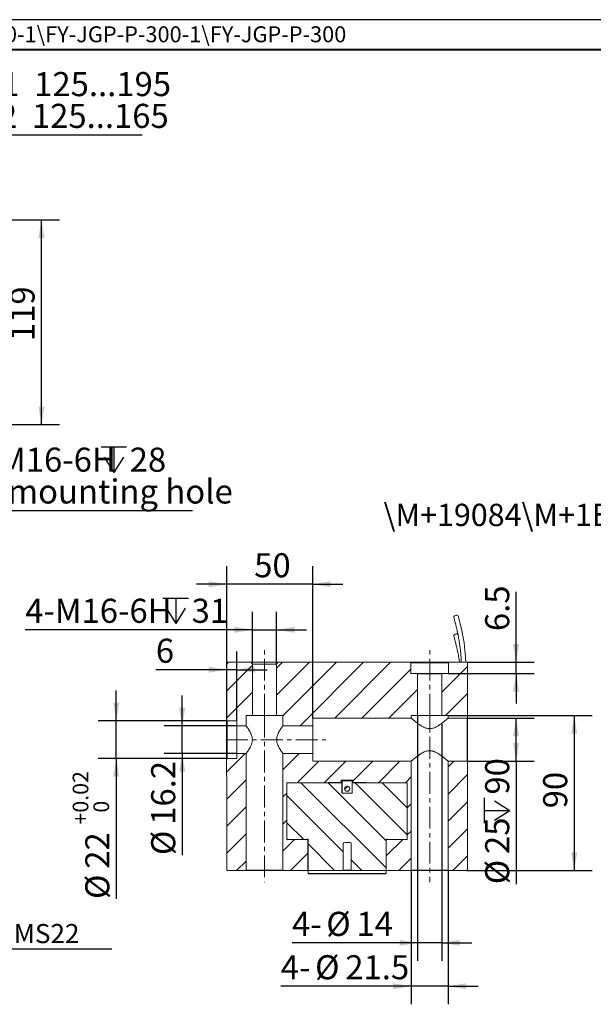
# Model space of a CAD drawing. Units: millimetres. Extents: x 0 to 687, y -1 to 558.
# Drawn here: x 174 to 269, y 134 to 297 of the extents above; entities that cross this region are included whole.
import ezdxf

# ---------------------------------------------------------------- set-up
doc = ezdxf.new("R2010")
doc.units = ezdxf.units.MM
doc.linetypes.add('CENTERX2', pattern=[20.32, 12.7, -2.54, 2.54, -2.54])
doc.layers.add('1', color=1, linetype='Continuous')
doc.layers.add('图框', color=179, linetype='Continuous')
doc.styles.add('SLDTEXTSTYLE0', font='TXT', dxfattribs={"width": 0.7, "bigfont": 'bigfont'})
doc.styles.add('SLDTEXTSTYLE1', font='TXT', dxfattribs={"width": 0.7})
doc.dimstyles.new('SLDDIMSTYLE0', dxfattribs={"dimtxt": 4, "dimasz": 3, "dimexe": 0, "dimexo": 0.0625, "dimgap": 1, "dimtad": 2, "dimlfac": 3.5, "dimrnd": 1e-09, "dimzin": 12, "dimdsep": 46, "dimtxsty": 'SLDTEXTSTYLE1', "dimsah": 1, "dimcen": 0.09, "dimadec": 0, "dimazin": 3, "dimtfac": 1, "dimtofl": 0, "dimtmove": 0, "dimatfit": 3, "dimfxl": 0, "dimfrac": 2, "dimtolj": 1, "dimtzin": 12, "dimarcsym": 0})
doc.dimstyles.new('SLDDIMSTYLE1', dxfattribs={"dimtxt": 4, "dimasz": 3, "dimexe": 0, "dimexo": 0.0625, "dimgap": 1, "dimtad": 2, "dimlfac": 3.5, "dimrnd": 1e-09, "dimzin": 12, "dimdsep": 46, "dimtxsty": 'SLDTEXTSTYLE1', "dimsah": 1, "dimcen": 0.09, "dimadec": 0, "dimazin": 3, "dimtfac": 1, "dimtmove": 0, "dimatfit": 0, "dimfxl": 0, "dimfrac": 2, "dimtolj": 1, "dimtzin": 12, "dimarcsym": 0})
doc.dimstyles.new('SLDDIMSTYLE2', dxfattribs={"dimtxt": 4, "dimasz": 3, "dimexe": 0, "dimexo": 0.0625, "dimgap": 1, "dimtad": 0, "dimtih": 1, "dimtoh": 1, "dimlfac": 3.5, "dimrnd": 1e-09, "dimzin": 12, "dimdsep": 46, "dimtxsty": 'SLDTEXTSTYLE1', "dimblk1": 'NONE', "dimsah": 1, "dimcen": 0, "dimadec": 0, "dimazin": 3, "dimtfac": 1, "dimtmove": 0, "dimatfit": 3, "dimldrblk": 'NONE', "dimfxl": 0, "dimfrac": 2, "dimtolj": 1, "dimtzin": 12, "dimarcsym": 0})
doc.dimstyles.new('SLDDIMSTYLE9', dxfattribs={"dimtxt": 4, "dimasz": 3, "dimexe": 0, "dimexo": 0.0625, "dimgap": 1, "dimtad": 2, "dimlfac": 3.5, "dimrnd": 1e-09, "dimzin": 12, "dimdsep": 46, "dimtxsty": 'SLDTEXTSTYLE1', "dimsah": 1, "dimcen": 0.09, "dimadec": 0, "dimazin": 3, "dimtol": 1, "dimtp": 0.02, "dimtfac": 1, "dimtmove": 0, "dimatfit": 0, "dimfxl": 0, "dimfrac": 2, "dimtolj": 1, "dimarcsym": 0})

# ---------------------------------------------------------------- blocks, each defined once
blk = doc.blocks.new('SW_NOTE_2')
at = {"layer": '图框', "color": 0, "char_height": 3.7042, "attachment_point": 1, "style": 'SLDTEXTSTYLE0'}
for s, insert in [('\\M+19084\\M+1E4A6\\M+19349\\M+18D48\\M+18C8F\\M+18F64\\M+197CA\\M+18169', (2.08, 4.77)), ('Recommended workpiece weight\\M+1816A\\M+1814633kg', (41.98, 4.77))]:
    blk.add_mtext(s, dxfattribs=dict(at, insert=insert))
blk = doc.blocks.new('SW_NOTE_5')
at = {"layer": '图框', "color": 0}
blk.add_line((57.84, 0), (0, 0), dxfattribs=at)
at = {"layer": '图框', "color": 0, "char_height": 3.175, "attachment_point": 1, "style": 'SLDTEXTSTYLE1'}
for s, insert in [('Magnetic swith :', (0.49, 9.9)), ('D-M9P or A-D93 or MMS22', (0.49, 4.16))]:
    blk.add_mtext(s, dxfattribs=dict(at, insert=insert))
blk = doc.blocks.new('_D_10')
at = {"layer": '图框'}
for p, q in [((95.83, 246.77), (95.83, 280.87)), ((131.58, 246.77), (131.58, 280.87)), ((95.83, 277.87), (131.58, 277.87)), ((131.58, 277.87), (193.98, 277.87))]:
    blk.add_line(p, q, dxfattribs=at)
for points in [[(95.83, 277.87), (98.83, 277.36), (98.83, 278.38)], [(131.58, 277.87), (128.58, 278.38), (128.58, 277.36)]]:
    blk.add_solid(points, dxfattribs=at)
at = {"layer": '图框', "char_height": 4, "attachment_point": 1, "style": 'SLDTEXTSTYLE1'}
for s, insert in [('FY-JPG-P-300/1  125...195', (134.15, 288.31)), ('FY-JPG-P-300/2  125...165', (133.77, 283.03))]:
    blk.add_mtext(s, dxfattribs=dict(at, insert=insert))
blk = doc.blocks.new('_D_14')
at = {"layer": '图框'}
for p, q in [((123.99, 263.77), (180.24, 263.77)), ((177.24, 229.77), (177.24, 263.77)), ((123.99, 229.77), (180.24, 229.77))]:
    blk.add_line(p, q, dxfattribs=at)
for points in [[(177.24, 263.77), (176.73, 260.77), (177.75, 260.77)], [(177.24, 229.77), (177.75, 232.77), (176.73, 232.77)]]:
    blk.add_solid(points, dxfattribs=at)
at = {"layer": '图框', "insert": (172.09, 243.63), "char_height": 4, "attachment_point": 1, "rotation": 90, "style": 'SLDTEXTSTYLE1'}
blk.add_mtext('119', dxfattribs=at)
blk = doc.blocks.new('SW_SYMBOL_HOLE_DEPTH')
at = {"layer": '图框', "color": 0}
for p, q in [((0, 875), (800, 875)), ((400, 875), (400, 75)), ((100, 555), (400, 75)), ((700, 555), (400, 75))]:
    blk.add_line(p, q, dxfattribs=at)
blk = doc.blocks.new('_D_17')
at = {"layer": '图框'}
for p, q in [((144.18, 248.77), (145.26, 244.77)), ((145.26, 244.77), (153.09, 215.51)), ((153.09, 215.51), (202.33, 215.51))]:
    blk.add_line(p, q, dxfattribs=at)
blk.add_solid([(145.26, 244.77), (145.54, 241.74), (146.52, 242)], dxfattribs=at)
at = {"layer": '图框', "xscale": 0.005290909090909091, "yscale": 0.005290909090909091, "zscale": 0.005290909090909091}
blk.add_blockref('SW_SYMBOL_HOLE_DEPTH', (187.13, 221.44), dxfattribs=at)
at = {"layer": '图框', "char_height": 4, "attachment_point": 1, "style": 'SLDTEXTSTYLE1'}
for s, insert in [('2*2-M16-6H', (159.7, 225.95)), ('28', (191.89, 225.95)), ('Finger mounting hole', (154.34, 220.67))]:
    blk.add_mtext(s, dxfattribs=dict(at, insert=insert))
blk = doc.blocks.new('_NONE')
blk = doc.blocks.new('_D_29')
at = {"layer": '图框'}
for p, q in [((212.27, 190.03), (212.27, 198.7)), ((216.27, 190.03), (216.27, 198.7)), ((212.27, 195.7), (174.54, 195.7)), ((212.27, 195.7), (216.27, 195.7)), ((216.27, 195.7), (221.27, 195.7))]:
    blk.add_line(p, q, dxfattribs=at)
for points in [[(212.27, 195.7), (209.27, 196.21), (209.27, 195.2)], [(216.27, 195.7), (219.27, 195.2), (219.27, 196.21)]]:
    blk.add_solid(points, dxfattribs=at)
at = {"layer": '图框', "xscale": 0.005290909090909091, "yscale": 0.005290909090909091, "zscale": 0.005290909090909091}
blk.add_blockref('SW_SYMBOL_HOLE_DEPTH', (197.41, 196.35), dxfattribs=at)
at = {"layer": '图框', "char_height": 4, "attachment_point": 1, "style": 'SLDTEXTSTYLE1'}
for s, insert in [('4-M16-6H', (174.54, 200.86)), ('31', (202.17, 200.86))]:
    blk.add_mtext(s, dxfattribs=dict(at, insert=insert))
blk = doc.blocks.new('_D_30')
at = {"layer": '图框'}
for p, q in [((256.06, 190.32), (256.06, 202.02)), ((247.94, 190.32), (259.06, 190.32)), ((256.06, 188.46), (256.06, 190.32)), ((244.84, 188.46), (259.06, 188.46)), ((256.06, 188.46), (256.06, 183.46))]:
    blk.add_line(p, q, dxfattribs=at)
for points in [[(256.06, 190.32), (256.57, 193.32), (255.55, 193.32)], [(256.06, 188.46), (255.55, 185.46), (256.57, 185.46)]]:
    blk.add_solid(points, dxfattribs=at)
at = {"layer": '图框', "insert": (250.91, 195.49), "char_height": 4, "attachment_point": 1, "rotation": 90, "style": 'SLDTEXTSTYLE1'}
blk.add_mtext('6.5', dxfattribs=at)
blk = doc.blocks.new('_D_31')
at = {"layer": '图框'}
for p, q in [((244.77, 181.46), (268.7, 181.46)), ((265.7, 181.46), (265.7, 155.75)), ((247.84, 155.75), (268.7, 155.75))]:
    blk.add_line(p, q, dxfattribs=at)
for points in [[(265.7, 181.46), (265.19, 178.46), (266.21, 178.46)], [(265.7, 155.75), (266.21, 158.75), (265.19, 158.75)]]:
    blk.add_solid(points, dxfattribs=at)
at = {"layer": '图框', "insert": (260.54, 166.06), "char_height": 4, "attachment_point": 1, "rotation": 90, "style": 'SLDTEXTSTYLE1'}
blk.add_mtext('90', dxfattribs=at)
blk = doc.blocks.new('_D_32')
at = {"layer": '图框'}
for p, q in [((239.7, 181.46), (239.7, 140.72)), ((243.7, 180.06), (243.7, 140.72)), ((239.7, 143.72), (218.84, 143.72)), ((243.7, 143.72), (239.7, 143.72)), ((243.7, 143.72), (248.7, 143.72))]:
    blk.add_line(p, q, dxfattribs=at)
for points in [[(239.7, 143.72), (236.7, 144.23), (236.7, 143.22)], [(243.7, 143.72), (246.7, 143.22), (246.7, 144.23)]]:
    blk.add_solid(points, dxfattribs=at)
at = {"layer": '图框', "char_height": 4, "attachment_point": 1, "style": 'SLDTEXTSTYLE1'}
for s, insert in [('4-', (218.84, 148.88)), ('%%c', (224.53, 148.88)), ('14', (229.55, 148.88))]:
    blk.add_mtext(s, dxfattribs=dict(at, insert=insert))
blk = doc.blocks.new('_D_33')
at = {"layer": '图框'}
for p, q in [((200.61, 179.78), (200.61, 184.78)), ((209.7, 179.78), (197.61, 179.78)), ((200.61, 175.15), (200.61, 179.78)), ((209.7, 175.15), (197.61, 175.15)), ((200.61, 175.15), (200.61, 158.3))]:
    blk.add_line(p, q, dxfattribs=at)
for points in [[(200.61, 179.78), (201.12, 182.78), (200.1, 182.78)], [(200.61, 175.15), (200.1, 172.15), (201.12, 172.15)]]:
    blk.add_solid(points, dxfattribs=at)
at = {"layer": '图框', "char_height": 4, "attachment_point": 1, "rotation": 90, "style": 'SLDTEXTSTYLE1'}
for s, insert in [('16.2', (195.45, 163.33)), ('%%c', (195.45, 158.3))]:
    blk.add_mtext(s, dxfattribs=dict(at, insert=insert))
blk = doc.blocks.new('_D_34')
at = {"layer": '图框'}
for p, q in [((189.66, 180.6), (189.66, 185.6)), ((208.06, 180.6), (186.66, 180.6)), ((189.66, 174.32), (189.66, 180.6)), ((208.06, 174.32), (186.66, 174.32)), ((189.66, 174.32), (189.66, 151.01))]:
    blk.add_line(p, q, dxfattribs=at)
for points in [[(189.66, 180.6), (190.17, 183.6), (189.16, 183.6)], [(189.66, 174.32), (189.16, 171.32), (190.17, 171.32)]]:
    blk.add_solid(points, dxfattribs=at)
at = {"layer": '图框', "attachment_point": 1, "rotation": 90, "style": 'SLDTEXTSTYLE1'}
for s, insert, char_height in [('0.02', (182.42, 165.35), 2.6), ('0', (185.86, 165.35), 2.6), ('+', (182.42, 163.36), 2.6), ('22', (184.51, 156.03), 4), ('%%c', (184.51, 151.01), 4)]:
    blk.add_mtext(s, dxfattribs=dict(at, insert=insert, char_height=char_height))
blk = doc.blocks.new('_D_35')
at = {"layer": '图框'}
for p, q in [((207.99, 174.25), (207.99, 192.08)), ((209.7, 180.6), (209.7, 192.08)), ((207.99, 189.08), (196.23, 189.08)), ((209.7, 189.08), (207.99, 189.08)), ((209.7, 189.08), (214.7, 189.08))]:
    blk.add_line(p, q, dxfattribs=at)
for points in [[(207.99, 189.08), (204.99, 189.59), (204.99, 188.57)], [(209.7, 189.08), (212.7, 188.57), (212.7, 189.59)]]:
    blk.add_solid(points, dxfattribs=at)
at = {"layer": '图框', "insert": (196.23, 194.23), "char_height": 4, "attachment_point": 1, "style": 'SLDTEXTSTYLE1'}
blk.add_mtext('6', dxfattribs=at)
blk = doc.blocks.new('_D_36')
at = {"layer": '图框'}
for p, q in [((238.63, 155.82), (238.63, 133.53)), ((244.77, 155.82), (244.77, 133.53)), ((238.63, 136.53), (216.97, 136.53)), ((244.77, 136.53), (238.63, 136.53)), ((244.77, 136.53), (249.77, 136.53))]:
    blk.add_line(p, q, dxfattribs=at)
for points in [[(238.63, 136.53), (235.63, 137.03), (235.63, 136.02)], [(244.77, 136.53), (247.77, 136.02), (247.77, 137.03)]]:
    blk.add_solid(points, dxfattribs=at)
at = {"layer": '图框', "char_height": 4, "attachment_point": 1, "style": 'SLDTEXTSTYLE1'}
for s, insert in [('4-', (216.97, 141.68)), ('%%c', (222.67, 141.68)), ('21.5', (227.69, 141.68))]:
    blk.add_mtext(s, dxfattribs=dict(at, insert=insert))
blk = doc.blocks.new('_D_37')
at = {"layer": '图框'}
for p, q in [((247.91, 181.03), (259.06, 181.03)), ((256.06, 173.89), (256.06, 181.03)), ((247.91, 173.89), (259.06, 173.89)), ((256.06, 173.89), (256.06, 153.46))]:
    blk.add_line(p, q, dxfattribs=at)
for points in [[(256.06, 181.03), (255.55, 178.03), (256.57, 178.03)], [(256.06, 173.89), (256.57, 176.89), (255.55, 176.89)]]:
    blk.add_solid(points, dxfattribs=at)
at = {"layer": '图框', "xscale": 0.005290909090909091, "yscale": 0.005290909090909091, "zscale": 0.005290909090909091, "rotation": 90.0000000000004}
blk.add_blockref('SW_SYMBOL_HOLE_DEPTH', (255.42, 163.58), dxfattribs=at)
at = {"layer": '图框', "char_height": 4, "attachment_point": 1, "rotation": 90, "style": 'SLDTEXTSTYLE1'}
for s, insert in [('90', (250.91, 168.34)), ('25', (250.91, 158.48)), ('%%c', (250.91, 153.46))]:
    blk.add_mtext(s, dxfattribs=dict(at, insert=insert))
blk = doc.blocks.new('_D_38')
at = {"layer": '图框'}
for p, q in [((207.99, 174.25), (207.99, 206.27)), ((222.27, 181.03), (222.27, 206.27)), ((207.99, 203.27), (202.99, 203.27)), ((222.27, 203.27), (207.99, 203.27)), ((222.27, 203.27), (227.27, 203.27))]:
    blk.add_line(p, q, dxfattribs=at)
for points in [[(207.99, 203.27), (204.99, 203.77), (204.99, 202.76)], [(222.27, 203.27), (225.27, 202.76), (225.27, 203.77)]]:
    blk.add_solid(points, dxfattribs=at)
at = {"layer": '图框', "insert": (212.56, 208.42), "char_height": 4, "attachment_point": 1, "style": 'SLDTEXTSTYLE1'}
blk.add_mtext('50', dxfattribs=at)

msp = doc.modelspace()

# ---------------------------------------------------------------- hatches: boundary and pattern name
at = {"linetype": 'Continuous', "lineweight": 0}
h = msp.add_hatch(dxfattribs=at)
h.set_pattern_fill('ANSI31', angle=3e-322, style=0)
h.paths.add_polyline_path([(211.19977, 181.46085), (212.2712, 181.46085), (212.2712, 190.02514), (211.97834, 190.31799), (208.02834, 190.31799), (207.98549, 190.27514), (207.98549, 180.67514), (208.05692, 180.60371), (209.69977, 180.60371), (209.69977, 179.77514), (211.19977, 179.77514)], flags=0)
h = msp.add_hatch(dxfattribs=at)
h.set_pattern_fill('ANSI31', angle=3e-322, style=0)
h.paths.add_polyline_path([(217.34263, 181.46085), (217.34263, 179.77514), (222.2712, 179.77514), (222.2712, 181.03228), (238.62834, 181.03228), (238.62834, 181.46085), (239.69977, 181.46085), (239.69977, 188.38942), (239.62834, 188.46085), (238.55692, 188.46085), (238.55692, 190.24657), (238.48549, 190.31799), (216.56406, 190.31799), (216.2712, 190.02514), (216.2712, 181.46085)], flags=0)
h = msp.add_hatch(dxfattribs=at)
h.set_pattern_fill('ANSI31', angle=3e-322, style=0)
h.paths.add_polyline_path([(244.84263, 188.46085), (243.7712, 188.46085), (243.69977, 188.38942), (243.69977, 181.46085), (244.7712, 181.46085), (244.7712, 181.03228), (247.91406, 181.03228), (247.98549, 181.10371), (247.98549, 190.27514), (247.94263, 190.31799), (244.91406, 190.31799), (244.84263, 190.24657)], flags=0)
h = msp.add_hatch(dxfattribs=at)
h.set_pattern_fill('ANSI31', angle=3e-322, style=0)
h.paths.add_polyline_path([(211.19977, 155.81799), (211.19977, 175.14657), (209.69977, 175.14657), (209.69977, 174.31799), (208.05692, 174.31799), (207.98549, 174.24657), (207.98549, 171.46085), (208.01406, 171.46085), (208.01406, 155.86085), (208.12834, 155.74657), (211.12834, 155.74657)], flags=0)
h = msp.add_hatch(dxfattribs=at)
h.set_pattern_fill('ANSI31', angle=3e-322, style=0)
h.paths.add_polyline_path([(221.48549, 160.88942), (217.98549, 160.88942), (217.98549, 170.31799), (224.84263, 170.31799), (224.84263, 170.36085), (227.01406, 170.36085), (227.01406, 170.74657), (228.95692, 170.74657), (228.95692, 170.36085), (231.12834, 170.36085), (231.12834, 170.31799), (237.98549, 170.31799), (237.98549, 160.88942), (234.48549, 160.88942), (234.48549, 155.78942), (234.52834, 155.74657), (238.55692, 155.74657), (238.62834, 155.81799), (238.62834, 173.88942), (222.2712, 173.88942), (222.2712, 175.14657), (217.34263, 175.14657), (217.34263, 155.81799), (217.41406, 155.74657), (221.44263, 155.74657), (221.48549, 155.78942)], flags=0)
h = msp.add_hatch(dxfattribs=at)
h.set_pattern_fill('ANSI31', angle=3e-322, style=0)
h.paths.add_polyline_path([(247.91406, 173.88942), (244.7712, 173.88942), (244.7712, 155.81799), (244.84263, 155.74657), (247.84263, 155.74657), (247.98549, 155.88942), (247.98549, 173.81799)], flags=0)
h = msp.add_hatch(dxfattribs=at)
h.set_pattern_fill('ANSI31', angle=90, style=0)
edge = h.paths.add_edge_path(flags=0)
edge.add_line((217.98549, 160.98942), (218.08549, 160.88942))
edge.add_line((218.08549, 160.88942), (221.31406, 160.88942))
edge.add_line((221.31406, 160.88942), (221.3712, 160.94657))
edge.add_line((221.3712, 160.94657), (221.51406, 160.94657))
edge.add_line((221.51406, 160.94657), (221.51406, 155.74657))
edge.add_line((221.51406, 155.74657), (227.18958, 155.74657))
edge.add_spline(control_points=[(227.18958, 155.74657), (227.23705, 155.77175), (227.28522, 155.7957), (227.33412, 155.81799)], knot_values=[0.01010987, 0.01010987, 0.01010987, 0.01010987, 0.010675116, 0.010675116, 0.010675116, 0.010675116], weights=[1, 1, 1, 1], degree=3, periodic=0)
edge.add_line((227.33412, 155.81799), (227.33412, 160.31799))
edge.add_spline(control_points=[(227.33412, 160.31799), (227.38601, 160.33221), (227.43826, 160.34518), (227.49083, 160.35663), (227.73314, 160.40942), (227.98728, 160.42636), (228.23364, 160.398), (228.36977, 160.38233), (228.5047, 160.3542), (228.63686, 160.31799)], knot_values=[0.02449096, 0.02449096, 0.02449096, 0.02449096, 0.025039001, 0.025039001, 0.025039001, 0.027578872, 0.027578872, 0.027578872, 0.028977057, 0.028977057, 0.028977057, 0.028977057], weights=[1, 1, 1, 1, 1, 1, 1, 1, 1, 1], degree=3, periodic=0)
edge.add_line((228.63686, 160.31799), (228.63686, 155.81799))
edge.add_spline(control_points=[(228.63686, 155.81799), (228.68576, 155.7957), (228.73392, 155.77175), (228.7814, 155.74657)], knot_values=[0.015371293, 0.015371293, 0.015371293, 0.015371293, 0.015932738, 0.015932738, 0.015932738, 0.015932738], weights=[1, 1, 1, 1], degree=3, periodic=0)
edge.add_line((228.7814, 155.74657), (234.45692, 155.74657))
edge.add_line((234.45692, 155.74657), (234.45692, 160.94657))
edge.add_line((234.45692, 160.94657), (234.59977, 160.94657))
edge.add_line((234.59977, 160.94657), (234.65692, 160.88942))
edge.add_line((234.65692, 160.88942), (237.88549, 160.88942))
edge.add_line((237.88549, 160.88942), (237.98549, 160.98942))
edge.add_line((237.98549, 160.98942), (237.98549, 170.21799))
edge.add_line((237.98549, 170.21799), (237.88549, 170.31799))
edge.add_line((237.88549, 170.31799), (228.91406, 170.31799))
edge.add_line((228.91406, 170.31799), (228.84263, 170.24657))
edge.add_line((228.84263, 170.24657), (228.84263, 168.60371))
edge.add_line((228.84263, 168.60371), (227.12834, 168.60371))
edge.add_line((227.12834, 168.60371), (227.12834, 170.24657))
edge.add_line((227.12834, 170.24657), (227.05692, 170.31799))
edge.add_line((227.05692, 170.31799), (218.08549, 170.31799))
edge.add_line((218.08549, 170.31799), (217.98549, 170.21799))
edge.add_line((217.98549, 170.21799), (217.98549, 160.98942))
h = msp.add_hatch(dxfattribs=at)
h.set_pattern_fill('ANSI31', angle=3e-322, style=0)
edge = h.paths.add_edge_path(flags=0)
edge.add_arc((227.98549, 169.31799), 0.42857, 0, 360)

# ---------------------------------------------------------------- linework, layer by layer
at = {"color": 7, "linetype": 'Continuous', "lineweight": 15}
for p, q in [((207.98549, 190.27514), (208.02834, 190.31799)), ((207.98549, 190.27514), (207.98549, 180.67514)), ((211.97834, 190.31799), (208.02834, 190.31799)), ((212.2712, 190.02514), (211.97834, 190.31799)), ((216.56406, 190.31799), (211.97834, 190.31799)), ((212.2712, 181.46085), (212.2712, 190.02514)), ((216.2712, 190.02514), (212.2712, 190.02514)), ((216.56406, 190.31799), (216.2712, 190.02514)), ((216.2712, 190.02514), (216.2712, 181.46085)), ((238.48549, 190.31799), (216.56406, 190.31799)), ((238.48549, 190.31799), (238.55692, 190.24657)), ((238.48549, 190.31799), (244.91406, 190.31799)), ((238.55692, 188.46085), (238.55692, 190.24657)), ((244.84263, 190.24657), (238.55692, 190.24657)), ((244.84263, 190.24657), (244.91406, 190.31799)), ((244.84263, 190.24657), (244.84263, 188.46085)), ((247.94263, 190.31799), (244.91406, 190.31799)), ((247.94263, 190.31799), (247.98549, 190.27514)), ((247.98549, 181.10371), (247.98549, 190.27514)), ((238.55692, 188.46085), (239.62834, 188.46085)), ((239.62834, 188.46085), (239.69977, 188.38942)), ((239.62834, 188.46085), (243.7712, 188.46085)), ((239.69977, 181.46085), (239.69977, 188.38942)), ((243.69977, 188.38942), (239.69977, 188.38942)), ((243.69977, 188.38942), (243.7712, 188.46085)), ((243.69977, 188.38942), (243.69977, 181.46085)), ((243.7712, 188.46085), (244.84263, 188.46085)), ((211.19977, 179.77514), (211.19977, 181.46085)), ((212.2712, 181.46085), (211.19977, 181.46085)), ((212.2712, 181.46085), (216.2712, 181.46085)), ((217.34263, 181.46085), (216.2712, 181.46085)), ((217.34263, 181.46085), (217.34263, 179.77514)), ((238.62834, 181.03228), (238.62834, 181.46085)), ((239.69977, 181.46085), (238.62834, 181.46085)), ((239.69977, 181.46085), (243.69977, 181.46085)), ((244.7712, 181.46085), (243.69977, 181.46085)), ((244.7712, 181.46085), (244.7712, 181.03228)), ((208.05692, 180.60371), (207.98549, 180.67514)), ((207.98549, 174.24657), (207.98549, 180.67514)), ((208.05692, 180.60371), (208.05692, 174.31799)), ((208.05692, 180.60371), (209.69977, 180.60371)), ((209.69977, 179.77514), (209.69977, 180.60371)), ((222.2712, 181.03228), (238.62834, 181.03228)), ((222.2712, 181.03228), (222.2712, 179.77514)), ((244.7712, 181.03228), (247.91406, 181.03228)), ((247.98549, 181.10371), (247.91406, 181.03228)), ((247.91406, 173.88942), (247.91406, 181.03228)), ((247.98549, 181.10371), (247.98549, 173.81799)), ((209.69977, 175.14657), (209.69977, 179.77514)), ((209.69977, 179.77514), (211.19977, 179.77514)), ((217.34263, 179.77514), (222.2712, 179.77514)), ((222.2712, 175.14657), (222.2712, 179.77514)), ((211.19977, 175.14657), (209.69977, 175.14657)), ((209.69977, 174.31799), (209.69977, 175.14657)), ((211.19977, 155.81799), (211.19977, 175.14657)), ((217.34263, 175.14657), (217.34263, 155.81799)), ((222.2712, 175.14657), (217.34263, 175.14657)), ((222.2712, 175.14657), (222.2712, 173.88942)), ((207.98549, 174.24657), (208.05692, 174.31799)), ((207.98549, 174.24657), (207.98549, 171.46085)), ((209.69977, 174.31799), (208.05692, 174.31799)), ((238.62834, 173.88942), (222.2712, 173.88942)), ((238.62834, 155.81799), (238.62834, 173.88942)), ((247.91406, 173.88942), (244.7712, 173.88942)), ((244.7712, 173.88942), (244.7712, 155.81799)), ((247.91406, 173.88942), (247.98549, 173.81799)), ((247.98549, 155.88942), (247.98549, 173.81799)), ((207.98549, 171.46085), (208.01406, 171.46085)), ((208.01406, 171.46085), (208.01406, 155.86085)), ((217.98549, 170.21799), (218.08549, 170.31799)), ((217.98549, 170.31799), (224.84263, 170.31799)), ((217.98549, 160.88942), (217.98549, 170.31799)), ((217.98549, 170.21799), (217.98549, 160.98942)), ((227.05692, 170.31799), (218.08549, 170.31799)), ((227.01406, 170.36085), (224.84263, 170.36085)), ((224.84263, 170.31799), (224.84263, 170.36085)), ((228.95692, 170.74657), (227.01406, 170.74657)), ((227.01406, 170.36085), (227.01406, 170.74657)), ((227.14263, 170.36085), (227.01406, 170.36085)), ((227.05692, 170.31799), (227.12834, 170.24657)), ((227.05692, 170.31799), (227.14263, 170.31799)), ((227.12834, 168.60371), (227.12834, 170.24657)), ((227.14263, 170.24657), (227.12834, 170.24657)), ((228.82834, 170.60371), (227.14263, 170.60371)), ((227.14263, 170.60371), (227.14263, 168.60371)), ((228.82834, 170.60371), (228.82834, 168.60371)), ((228.95692, 170.36085), (228.82834, 170.36085)), ((228.82834, 170.31799), (228.91406, 170.31799)), ((228.84263, 170.24657), (228.82834, 170.24657)), ((228.84263, 170.24657), (228.91406, 170.31799)), ((228.84263, 170.24657), (228.84263, 168.60371)), ((237.88549, 170.31799), (228.91406, 170.31799)), ((228.95692, 170.74657), (228.95692, 170.36085)), ((231.12834, 170.36085), (228.95692, 170.36085)), ((231.12834, 170.36085), (231.12834, 170.31799)), ((231.12834, 170.31799), (237.98549, 170.31799)), ((237.88549, 170.31799), (237.98549, 170.21799)), ((237.98549, 170.31799), (237.98549, 160.88942)), ((237.98549, 160.98942), (237.98549, 170.21799)), ((227.12834, 168.60371), (228.84263, 168.60371)), ((218.08549, 160.88942), (217.98549, 160.98942)), ((221.48549, 160.88942), (217.98549, 160.88942)), ((218.08549, 160.88942), (221.31406, 160.88942)), ((221.3712, 160.94657), (221.31406, 160.88942)), ((221.3712, 160.94657), (221.51406, 160.94657)), ((221.48549, 155.78942), (221.48549, 160.88942)), ((221.51406, 160.94657), (221.51406, 155.74657)), ((227.33412, 155.81799), (227.33412, 160.31799)), ((228.63686, 160.31799), (228.63686, 155.81799)), ((234.59977, 160.94657), (234.45692, 160.94657)), ((234.45692, 155.74657), (234.45692, 160.94657)), ((234.48549, 160.88942), (234.48549, 155.78942)), ((237.98549, 160.88942), (234.48549, 160.88942)), ((234.65692, 160.88942), (234.59977, 160.94657)), ((234.65692, 160.88942), (237.88549, 160.88942)), ((237.98549, 160.98942), (237.88549, 160.88942)), ((208.12834, 155.74657), (208.01406, 155.86085)), ((211.12834, 155.74657), (208.12834, 155.74657)), ((211.19977, 155.81799), (211.12834, 155.74657)), ((217.41406, 155.74657), (211.12834, 155.74657)), ((211.19977, 155.81799), (217.34263, 155.81799)), ((217.41406, 155.74657), (217.34263, 155.81799)), ((221.44263, 155.74657), (217.41406, 155.74657)), ((221.48549, 155.78942), (221.44263, 155.74657)), ((221.51406, 155.74657), (221.44263, 155.74657)), ((221.48549, 156.03228), (221.51406, 156.03228)), ((221.51406, 155.96085), (221.48549, 155.96085)), ((221.48549, 155.81799), (221.51406, 155.81799)), ((221.51406, 155.74657), (227.18958, 155.74657)), ((221.51406, 155.74657), (221.51406, 155.24657)), ((227.33412, 155.81799), (227.18958, 155.74657)), ((228.7814, 155.74657), (227.18958, 155.74657)), ((227.33412, 155.81799), (228.63686, 155.81799)), ((228.7814, 155.74657), (228.63686, 155.81799)), ((228.7814, 155.74657), (234.45692, 155.74657)), ((234.45692, 156.03228), (234.48549, 156.03228)), ((234.48549, 155.96085), (234.45692, 155.96085)), ((234.45692, 155.81799), (234.48549, 155.81799)), ((234.45692, 155.74657), (234.45692, 155.24657)), ((234.52834, 155.74657), (234.45692, 155.74657)), ((234.52834, 155.74657), (234.48549, 155.78942)), ((238.55692, 155.74657), (234.52834, 155.74657)), ((238.62834, 155.81799), (238.55692, 155.74657)), ((244.84263, 155.74657), (238.55692, 155.74657)), ((238.62834, 155.81799), (244.7712, 155.81799)), ((244.84263, 155.74657), (244.7712, 155.81799)), ((247.84263, 155.74657), (244.84263, 155.74657)), ((247.98549, 155.88942), (247.84263, 155.74657)), ((221.51406, 155.24657), (234.45692, 155.24657)), ((221.58549, 155.17514), (221.51406, 155.24657)), ((234.38549, 155.17514), (221.58549, 155.17514)), ((234.45692, 155.24657), (234.38549, 155.17514))]:
    msp.add_line(p, q, dxfattribs=at)
msp.add_circle((227.98549, 169.31799), 0.42857, dxfattribs=at)
for centre, radius, start, end in [((246.0922, 197.77192), 0.36825, 89.4000118, 192.5244027), ((246.13246, 197.79849), 0.34358, 17.1799505, 96.0814967), ((246.0922, 194.66032), 0.36825, 89.4000118, 192.5244027), ((246.13246, 194.6869), 0.34358, 17.1799505, 96.0814967)]:
    msp.add_arc(centre, radius, start, end, dxfattribs=at)
for points, knots in [([(247.6915, 190.31799), (247.6799, 190.62688), (247.65957, 191.16775), (247.58603, 191.88444), (247.53086, 192.48331), (247.47954, 193.05128), (247.41104, 193.57646), (247.32661, 194.08612), (247.22611, 194.61904), (247.11089, 195.20526), (246.97729, 195.83855), (246.84603, 196.40223), (246.71606, 196.9321), (246.58853, 197.42832), (246.50545, 197.7349), (246.46067, 197.90013)], [0, 0, 0, 0, 0.108326897, 0.189685778, 0.254258895, 0.318913113, 0.388697567, 0.439295244, 0.500730786, 0.581800795, 0.657204299, 0.748325462, 0.820082984, 0.903038263, 1, 1, 1, 1]), ([(245.73144, 197.69659), (245.78235, 197.50833), (245.8754, 197.1643), (246.01791, 196.60472), (246.14199, 196.09003), (246.25748, 195.58021), (246.36396, 195.08642), (246.45859, 194.60844), (246.53511, 194.16615), (246.6058, 193.72081), (246.68618, 193.19568), (246.78129, 192.59477), (246.86085, 191.9676), (246.90345, 191.27876), (246.91933, 190.74758), (246.92088, 190.40032), (246.9212, 190.32883)], [0, 0, 0, 0, 0.1131512973, 0.2067764654, 0.2852291639, 0.3516655151, 0.425185542, 0.4844944894, 0.5360493977, 0.5903780647, 0.6480450479, 0.7267734939, 0.8084005712, 0.8745007405, 0.9741620492, 1, 1, 1, 1]), ([(245.73144, 194.58499), (245.78235, 194.39674), (245.8754, 194.0527), (246.01791, 193.49313), (246.14199, 192.97843), (246.25748, 192.46861), (246.36396, 191.97482), (246.45859, 191.49687), (246.53512, 191.05451), (246.59654, 190.66753), (246.63501, 190.41798), (246.65043, 190.31799)], [0, 0, 0, 0, 0.180550491, 0.329944007, 0.455127488, 0.561137018, 0.678449655, 0.773086304, 0.855350177, 0.942040014, 1, 1, 1, 1]), ([(238.62834, 181.03228), (238.62834, 181.03228), (238.63402, 181.0274), (238.65662, 181.00799), (238.67372, 180.99332), (238.74089, 180.93589), (238.80597, 180.88042), (238.93091, 180.77559), (238.97686, 180.73727), (239.07535, 180.65588), (239.1281, 180.61266), (239.24017, 180.5219), (239.29951, 180.47436), (239.42468, 180.37564), (239.49076, 180.32428), (239.69525, 180.16857), (239.84069, 180.06176), (240.07406, 179.9024), (240.15442, 179.84944), (240.32111, 179.74513), (240.40785, 179.69355), (240.67535, 179.54621), (240.86334, 179.45686), (241.16881, 179.35666), (241.2725, 179.32984), (241.4314, 179.30225), (241.48493, 179.29516), (241.59323, 179.28564), (241.64825, 179.28325), (241.81144, 179.2835), (241.91874, 179.29347), (242.13065, 179.33066), (242.23603, 179.3582), (242.53873, 179.4581), (242.72613, 179.54714), (243.08352, 179.74426), (243.24841, 179.84975), (243.55915, 180.06197), (243.70482, 180.16894), (243.97858, 180.37745), (244.10316, 180.47638), (244.27105, 180.61233), (244.32384, 180.65559), (244.42262, 180.73722), (244.46874, 180.77568), (244.59283, 180.8798), (244.65791, 180.93525), (244.72538, 180.99293), (244.74253, 181.00764), (244.76538, 181.02727), (244.7712, 181.03228), (244.7712, 181.03228)], [0, 0, 0, 0, 0.03125, 0.03125, 0.0625, 0.0625, 0.125, 0.125, 0.15625, 0.15625, 0.1875, 0.1875, 0.21875, 0.21875, 0.25, 0.25, 0.3125, 0.3125, 0.34375, 0.34375, 0.375, 0.375, 0.4375, 0.4375, 0.46875, 0.46875, 0.484375, 0.484375, 0.5, 0.5, 0.53125, 0.53125, 0.5625, 0.5625, 0.625, 0.625, 0.6875, 0.6875, 0.75, 0.75, 0.8125, 0.8125, 0.84375, 0.84375, 0.875, 0.875, 0.9375, 0.9375, 0.96875, 0.96875, 1, 1, 1, 1]), ([(211.19977, 179.77514), (211.19977, 179.77514), (211.21201, 179.75897), (211.26023, 179.69439), (211.29528, 179.64719), (211.36102, 179.55653), (211.38529, 179.52275), (211.43704, 179.44966), (211.46451, 179.41039), (211.52202, 179.32664), (211.55208, 179.28215), (211.61422, 179.188), (211.64645, 179.13811), (211.74391, 178.98267), (211.8102, 178.87118), (211.93966, 178.63072), (212.00337, 178.50052), (212.1151, 178.22678), (212.16372, 178.0822), (212.23298, 177.77537), (212.25205, 177.61873), (212.25176, 177.37816), (212.2468, 177.29808), (212.2282, 177.14122), (212.21456, 177.06394), (212.17977, 176.91146), (212.15855, 176.83617), (212.11129, 176.69133), (212.08514, 176.62122), (212.02926, 176.48493), (211.99952, 176.41875), (211.93759, 176.28987), (211.90528, 176.227), (211.80785, 176.04642), (211.74175, 175.93549), (211.64515, 175.78157), (211.61336, 175.73238), (211.5512, 175.63825), (211.52081, 175.59328), (211.43448, 175.46763), (211.38273, 175.39512), (211.31702, 175.3045), (211.29701, 175.27721), (211.26251, 175.23044), (211.24791, 175.21082), (211.22425, 175.17912), (211.21519, 175.16705), (211.20295, 175.15077), (211.19977, 175.14657), (211.19977, 175.14657)], [0, 0, 0, 0, 0.0625, 0.0625, 0.125, 0.125, 0.15625, 0.15625, 0.1875, 0.1875, 0.21875, 0.21875, 0.25, 0.25, 0.3125, 0.3125, 0.375, 0.375, 0.4375, 0.4375, 0.5, 0.5, 0.53125, 0.53125, 0.5625, 0.5625, 0.59375, 0.59375, 0.625, 0.625, 0.65625, 0.65625, 0.6875, 0.6875, 0.75, 0.75, 0.78125, 0.78125, 0.8125, 0.8125, 0.875, 0.875, 0.90625, 0.90625, 0.9375, 0.9375, 0.96875, 0.96875, 1, 1, 1, 1]), ([(217.34263, 175.14657), (217.34263, 175.14657), (217.33951, 175.1507), (217.32717, 175.16711), (217.31802, 175.1793), (217.29418, 175.21124), (217.27948, 175.231), (217.24484, 175.27796), (217.22484, 175.30524), (217.15904, 175.39601), (217.10709, 175.4688), (216.99117, 175.6376), (216.92844, 175.7318), (216.83152, 175.88634), (216.79869, 175.94015), (216.73268, 176.05259), (216.69952, 176.1112), (216.60242, 176.29161), (216.54013, 176.41887), (216.45657, 176.62303), (216.43039, 176.69332), (216.38291, 176.83931), (216.36192, 176.91419), (216.32745, 177.06606), (216.31386, 177.14335), (216.29535, 177.301), (216.29053, 177.38178), (216.29057, 177.5409), (216.2953, 177.61987), (216.31361, 177.77669), (216.32732, 177.85508), (216.37942, 178.08459), (216.42787, 178.22839), (216.51196, 178.43406), (216.54208, 178.50122), (216.60402, 178.63026), (216.63589, 178.69233), (216.73271, 178.87205), (216.79888, 178.98332), (216.89626, 179.13859), (216.92851, 179.1885), (216.99051, 179.28242), (217.02041, 179.32668), (217.1061, 179.45147), (217.1579, 179.52411), (217.2241, 179.61544), (217.24419, 179.64286), (217.2789, 179.68992), (217.29367, 179.70978), (217.3177, 179.74197), (217.32696, 179.7543), (217.33946, 179.77094), (217.34263, 179.77514), (217.34263, 179.77514)], [0, 0, 0, 0, 0.03125, 0.03125, 0.0625, 0.0625, 0.09375, 0.09375, 0.125, 0.125, 0.1875, 0.1875, 0.25, 0.25, 0.28125, 0.28125, 0.3125, 0.3125, 0.375, 0.375, 0.40625, 0.40625, 0.4375, 0.4375, 0.46875, 0.46875, 0.5, 0.5, 0.53125, 0.53125, 0.5625, 0.5625, 0.625, 0.625, 0.65625, 0.65625, 0.6875, 0.6875, 0.75, 0.75, 0.78125, 0.78125, 0.8125, 0.8125, 0.875, 0.875, 0.90625, 0.90625, 0.9375, 0.9375, 0.96875, 0.96875, 1, 1, 1, 1]), ([(244.7712, 173.88942), (244.7712, 173.88942), (244.7481, 173.90934), (244.68163, 173.96617), (244.65387, 173.98986), (244.58901, 174.04488), (244.55203, 174.07614), (244.46963, 174.14528), (244.42422, 174.18316), (244.32531, 174.2649), (244.27178, 174.30878), (244.10307, 174.44541), (243.97882, 174.54404), (243.70769, 174.7506), (243.55974, 174.85933), (243.24758, 175.07252), (243.08275, 175.17782), (242.81691, 175.32451), (242.72463, 175.37169), (242.53428, 175.45819), (242.43663, 175.49735), (242.28536, 175.5472), (242.23412, 175.56232), (242.12981, 175.589), (242.07654, 175.60057), (241.917, 175.62846), (241.81005, 175.63821), (241.64867, 175.63845), (241.59472, 175.63614), (241.4865, 175.62673), (241.43206, 175.61956), (241.27193, 175.59178), (241.16821, 175.56485), (240.96559, 175.49838), (240.86657, 175.45872), (240.67706, 175.37273), (240.58581, 175.32617), (240.40875, 175.22865), (240.32294, 175.17769), (240.15581, 175.07318), (240.07431, 175.01948), (239.83942, 174.85907), (239.6942, 174.75233), (239.49129, 174.59783), (239.42618, 174.54724), (239.30112, 174.44862), (239.24088, 174.40038), (239.07145, 174.26318), (238.97277, 174.18123), (238.84851, 174.07698), (238.8109, 174.04519), (238.74601, 173.99014), (238.71859, 173.96675), (238.67413, 173.92874), (238.65709, 173.91412), (238.6341, 173.89437), (238.62834, 173.88942), (238.62834, 173.88942)], [0, 0, 0, 0, 0.0625, 0.0625, 0.09375, 0.09375, 0.125, 0.125, 0.15625, 0.15625, 0.1875, 0.1875, 0.25, 0.25, 0.3125, 0.3125, 0.375, 0.375, 0.40625, 0.40625, 0.4375, 0.4375, 0.453125, 0.453125, 0.46875, 0.46875, 0.5, 0.5, 0.515625, 0.515625, 0.53125, 0.53125, 0.5625, 0.5625, 0.59375, 0.59375, 0.625, 0.625, 0.65625, 0.65625, 0.6875, 0.6875, 0.75, 0.75, 0.78125, 0.78125, 0.8125, 0.8125, 0.875, 0.875, 0.90625, 0.90625, 0.9375, 0.9375, 0.96875, 0.96875, 1, 1, 1, 1]), ([(227.33412, 160.31799), (227.38617, 160.33144), (227.67816, 160.40689), (228.1279, 160.4383), (228.50327, 160.34957), (228.63686, 160.31799)], [0, 0, 0, 0, 0.122609207, 0.687738426, 1, 1, 1, 1])]:
    msp.add_open_spline(points, degree=3, knots=knots, dxfattribs=at)
at = {"layer": '图框', "color": 7}
msp.add_line((420, 297), (0, 297), dxfattribs=at)
at = {"layer": '图框', "color": 7, "lineweight": 40}
msp.add_line((415, 291.98469), (25, 291.98469), dxfattribs=at)
at = {"layer": '图框', "linetype": 'CENTERX2', "lineweight": 0, "ltscale": 0.285714}
for p, q in [((214.2712, 181.46085), (214.2712, 192.31799)), ((241.69977, 181.46085), (241.69977, 192.31799)), ((241.69977, 183.73454), (241.69977, 153.81799)), ((214.2712, 181.46085), (214.2712, 153.81799)), ((241.69977, 181.46085), (241.69977, 179.03228)), ((207.87354, 177.46085), (224.43124, 177.46085))]:
    msp.add_line(p, q, dxfattribs=at)

# ---------------------------------------------------------------- block references
at = {"layer": '图框'}
for name, p in [('SW_NOTE_2', (231.95302, 211.85891)), ('SW_NOTE_5', (131.06225, 142.6967))]:
    msp.add_blockref(name, p, dxfattribs=at)

# ---------------------------------------------------------------- texts
at = {"layer": '1', "color": 7, "insert": (25.07071, 295.89995), "char_height": 2.64583333, "attachment_point": 1, "style": 'SLDTEXTSTYLE0'}
msp.add_mtext('E:\\\\1\\M+18AF7\\M+18A42夹\\M+192DC\\\\\\M+19759\\M+18D8E\\\\JGP两\\M+192DC\\\\FY-JGP-P-300-1\\\\FY-JGP-P-300-1\\\\FY-JGP-P-300 -1\\M+18E51\\M+19094\\\\', dxfattribs=at)
at = {"layer": '1', "insert": (25.07071, 295.89995), "char_height": 2.6458333, "attachment_point": 1, "style": 'SLDTEXTSTYLE0'}
msp.add_mtext('E:\\\\1\\M+18AF7\\M+18A42夹\\M+192DC\\\\\\M+19759\\M+18D8E\\\\JGP两\\M+192DC\\\\FY-JGP-P-300-1\\\\FY-JGP-P-300-1\\\\', dxfattribs=at)

# ---------------------------------------------------------------- dimensions: what is measured, and where the dimension line sits
at = {"layer": '图框'}
for base, p1, p2, text, dimstyle, picture, middle in [((131.57662, 277.86973), (95.83376, 246.7663), (131.57662, 246.7663), 'FY-JPG-P-300/1  125...195\\PFY-JPG-P-300/2  125...165', 'SLDDIMSTYLE0', '_D_10', (163.87661, 277.86973)), ((239.69977, 143.7243), (243.69977, 180.06085), (239.69977, 181.46085), '4-%%c<>', 'SLDDIMSTYLE1', '_D_32', (226.44207, 143.7243))]:
    dim = msp.add_linear_dim(base=base, p1=p1, p2=p2, text=text, dimstyle=dimstyle, dxfattribs=at)
    dim.commit()
    dim.dimension.update_dxf_attribs({"geometry": picture, "text_midpoint": middle, "dimtype": 160})
for base, p1, p2, angle, dimstyle, picture, middle in [((177.24173, 263.7663), (123.99091, 229.7663), (123.99091, 263.7663), 90, 'SLDDIMSTYLE0', '_D_14', (177.24173, 246.7663)), ((207.98549, 203.26657), (222.2712, 181.03228), (207.98549, 174.24657), 0, 'SLDDIMSTYLE1', '_D_38', (215.12834, 203.26657)), ((256.0625, 190.31799), (244.84263, 188.46085), (247.94263, 190.31799), 90, 'SLDDIMSTYLE1', '_D_30', (256.0625, 198.75629)), ((265.69948, 155.74657), (244.7712, 181.46085), (247.84263, 155.74657), 90, 'SLDDIMSTYLE0', '_D_31', (265.69948, 168.60371))]:
    dim = msp.add_linear_dim(base=base, p1=p1, p2=p2, angle=angle, dimstyle=dimstyle, dxfattribs=at)
    dim.commit()
    dim.dimension.update_dxf_attribs({"geometry": picture, "text_midpoint": middle, "dimtype": 160})
dim = msp.add_diameter_dim_2p(p1=(144.18335, 248.76715), p2=(145.2556, 244.76546), text='2*2-M16-6H{\\fGDT;x}28\\PFinger mounting hole ', dimstyle='SLDDIMSTYLE2', override={"dimpost": '<>'}, dxfattribs=at)
dim.commit()
dim.dimension.update_dxf_attribs({"geometry": '_D_17', "text_midpoint": (178.3392, 220.9038), "dimtype": 163})
for base, p1, p2, angle, text, dimstyle, picture, middle in [((216.2712, 195.70457), (212.2712, 190.02514), (216.2712, 190.02514), 0, '4-M16-6H{\\fGDT;x}31', 'SLDDIMSTYLE1', '_D_29', (190.60223, 195.70457)), ((189.66484, 180.60371), (208.05692, 174.31799), (208.05692, 180.60371), 90, '%%c<>', 'SLDDIMSTYLE9', '_D_34', (189.66484, 161.045)), ((200.6091, 179.77514), (209.69977, 175.14657), (209.69977, 179.77514), 90, '%%c<>', 'SLDDIMSTYLE1', '_D_33', (200.6091, 164.95942)), ((256.0625, 181.03228), (247.91406, 173.88942), (247.91406, 181.03228), 90, '%%c<>{\\fGDT;x}90', 'SLDDIMSTYLE0', '_D_37', (256.0625, 163.44427)), ((238.62834, 136.52502), (244.7712, 155.81799), (238.62834, 155.81799), 0, '4-%%c<>', 'SLDDIMSTYLE1', '_D_36', (226.44207, 136.52502))]:
    dim = msp.add_linear_dim(base=base, p1=p1, p2=p2, angle=angle, text=text, dimstyle=dimstyle, dxfattribs=at)
    dim.commit()
    dim.dimension.update_dxf_attribs({"geometry": picture, "text_midpoint": middle, "dimtype": 160})
dim = msp.add_linear_dim(base=(207.98549, 189.07721), p1=(209.69977, 180.60371), p2=(207.98549, 174.24657), dimstyle='SLDDIMSTYLE1', dxfattribs=at)
dim.commit()
dim.dimension.update_dxf_attribs({"geometry": '_D_35', "text_midpoint": (197.56746, 189.07721), "dimtype": 160})

doc.saveas('drawing.dxf')
